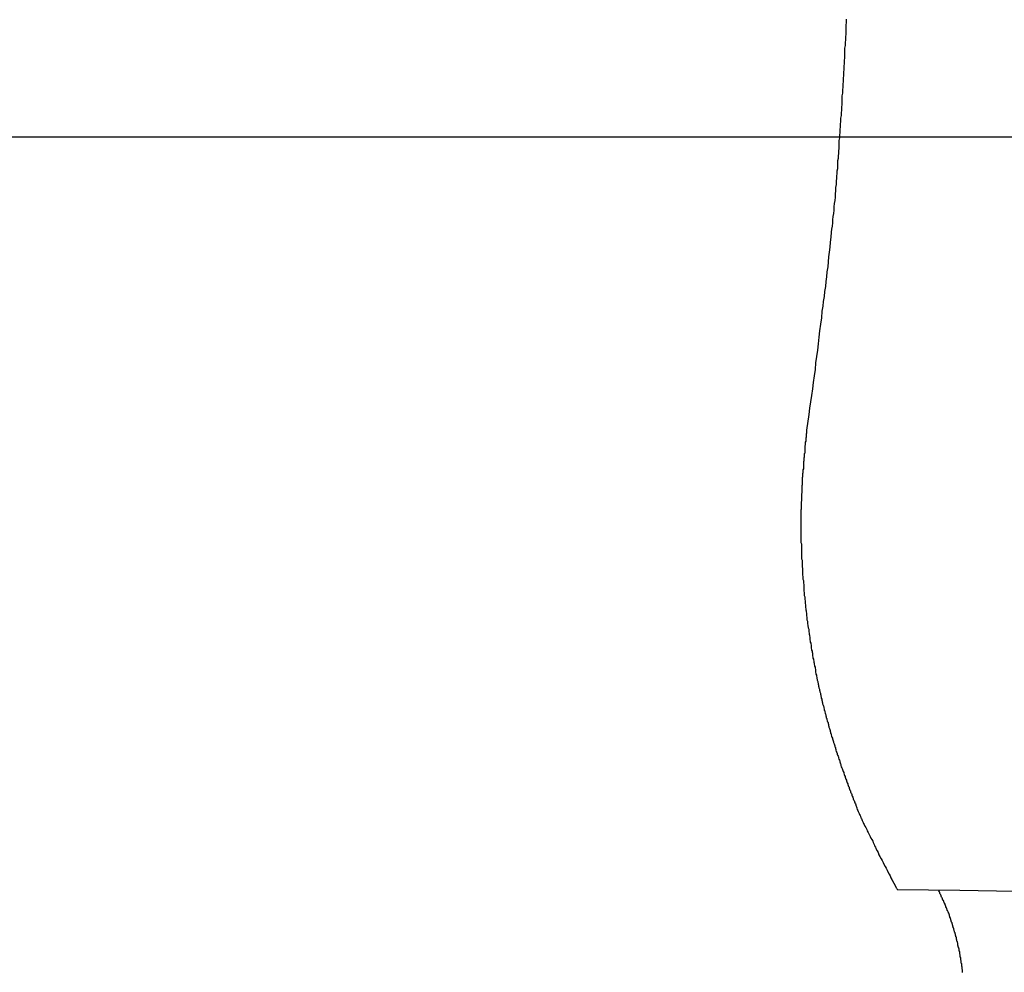
# Model space of a CAD drawing. Extents: x -50 to 50, y -45 to 45.
# Drawn here: x -24 to -24, y 16 to 17 of the extents above; entities that cross this region are included whole.
import ezdxf

# ---------------------------------------------------------------- set-up
doc = ezdxf.new("R2010")
doc.units = 0
doc.layers.get('0').update_dxf_attribs({"linetype": 'CONTINUOUS'})

msp = doc.modelspace()

# ---------------------------------------------------------------- linework, layer by layer
at = {"color": 0}
for points in [[(-23.712, 16.7731), (-23.712, 16.771), (-23.7123, 16.7692), (-23.7123, 16.7671), (-23.7123, 16.7653), (-23.7123, 16.7632), (-23.7126, 16.7614), (-23.7126, 16.7593), (-23.7128, 16.7575), (-23.7128, 16.7555), (-23.7131, 16.7537), (-23.7131, 16.7537), (-23.7131, 16.7516), (-23.7131, 16.7495), (-23.7131, 16.7474), (-23.7134, 16.7456), (-23.7134, 16.7435), (-23.7136, 16.7417), (-23.7136, 16.7396), (-23.7139, 16.7378), (-23.7139, 16.7357), (-23.714, 16.7336), (-23.714, 16.7315), (-23.7143, 16.7297), (-23.7143, 16.7276), (-23.7146, 16.7258), (-23.7146, 16.7237), (-23.7149, 16.7219), (-23.7149, 16.7219), (-23.7149, 16.7198), (-23.7149, 16.718), (-23.7149, 16.7162), (-23.7152, 16.7144), (-23.7152, 16.7123), (-23.7155, 16.7105), (-23.7155, 16.7087), (-23.7158, 16.7069), (-23.7158, 16.7048), (-23.716, 16.703), (-23.716, 16.7012), (-23.7163, 16.6994), (-23.7163, 16.6974), (-23.7166, 16.6956), (-23.7166, 16.6938), (-23.7169, 16.692), (-23.7169, 16.692), (-23.7169, 16.6902), (-23.7169, 16.6884), (-23.7169, 16.6866), (-23.7172, 16.6851), (-23.7172, 16.6833), (-23.7175, 16.6818), (-23.7175, 16.68), (-23.7178, 16.6785), (-23.7178, 16.6767), (-23.7179, 16.6749), (-23.7179, 16.6731), (-23.7182, 16.6716), (-23.7182, 16.6698), (-23.7185, 16.6683), (-23.7185, 16.6665), (-23.7188, 16.665), (-23.7188, 16.665), (-23.7188, 16.6626), (-23.7191, 16.6605), (-23.7191, 16.6584), (-23.7194, 16.6563), (-23.7194, 16.654), (-23.7197, 16.6519), (-23.72, 16.6498), (-23.7203, 16.6477), (-23.7203, 16.6453), (-23.7206, 16.6432), (-23.7209, 16.6411), (-23.7212, 16.639), (-23.7212, 16.6369), (-23.7215, 16.6348), (-23.7218, 16.6327), (-23.7221, 16.6306), (-23.7221, 16.6306), (-23.7224, 16.6273), (-23.7227, 16.624), (-23.723, 16.6207), (-23.7235, 16.6174), (-23.7238, 16.6141), (-23.7241, 16.6108), (-23.7244, 16.6075), (-23.725, 16.6042), (-23.7253, 16.6009), (-23.7256, 16.5976), (-23.7259, 16.5943), (-23.7265, 16.591), (-23.7268, 16.5877), (-23.7274, 16.5844), (-23.7277, 16.5811), (-23.7283, 16.5778), (-23.7283, 16.5778), (-23.7286, 16.5733), (-23.7292, 16.5691), (-23.7298, 16.5646), (-23.7304, 16.5604), (-23.7307, 16.5559), (-23.7313, 16.5517), (-23.7319, 16.5475), (-23.7325, 16.5433), (-23.7329, 16.5388), (-23.7335, 16.5346), (-23.7341, 16.5301), (-23.7347, 16.5259), (-23.7353, 16.5214), (-23.7359, 16.5172), (-23.7365, 16.513), (-23.7371, 16.5088)], [(40.0795, 16.6943), (-50.323, 16.6943)], [(40.0795, 16.6943), (-50.323, 16.6943)], [(40.0795, 16.6943), (-50.323, 16.6943)], [(40.0795, 16.6943), (-50.323, 16.6943)], [(40.0795, 16.6943), (-50.323, 16.6943)], [(40.0795, 16.6943), (-50.323, 16.6943)], [(40.0795, 16.6943), (-50.323, 16.6943)], [(40.0795, 16.6943), (-50.323, 16.6943)], [(40.0795, 16.6943), (-50.323, 16.6943)], [(40.0795, 16.6943), (-50.323, 16.6943)], [(40.0795, 16.6943), (-50.323, 16.6943)], [(40.0795, 16.6943), (-50.323, 16.6943)], [(40.0795, 16.6943), (-50.323, 16.6943)], [(40.0795, 16.6943), (-50.323, 16.6943)], [(40.0795, 16.6943), (-50.323, 16.6943)], [(40.0795, 16.6943), (-50.323, 16.6943)], [(40.0795, 16.6943), (-50.323, 16.6943)], [(40.0795, 16.6943), (-50.323, 16.6943)], [(40.0795, 16.6943), (-50.323, 16.6943)], [(40.0795, 16.6943), (-50.323, 16.6943)], [(40.0795, 16.6943), (-50.323, 16.6943)], [(-23.7371, 16.5088), (-23.7385, 16.4983), (-23.7385, 16.4983), (-23.7385, 16.4974), (-23.7385, 16.4968), (-23.7385, 16.4962), (-23.7388, 16.4956), (-23.7388, 16.4947), (-23.7388, 16.4941), (-23.7388, 16.4935), (-23.7391, 16.4929), (-23.7391, 16.492), (-23.7391, 16.4914), (-23.7391, 16.4908), (-23.7394, 16.4902), (-23.7394, 16.4895), (-23.7394, 16.4889), (-23.7394, 16.4883), (-23.7397, 16.4877), (-23.7397, 16.4877), (-23.7397, 16.4868), (-23.7397, 16.4862), (-23.7397, 16.4856), (-23.7398, 16.485), (-23.7398, 16.4841), (-23.7398, 16.4835), (-23.7398, 16.4829), (-23.7401, 16.4823), (-23.7401, 16.4814), (-23.7401, 16.4808), (-23.7401, 16.4802), (-23.7404, 16.4796), (-23.7404, 16.4789), (-23.7404, 16.4783), (-23.7404, 16.4777), (-23.7407, 16.4771), (-23.7407, 16.4771), (-23.7407, 16.4762), (-23.7407, 16.4756), (-23.7407, 16.475), (-23.7407, 16.4744), (-23.7407, 16.4735), (-23.7407, 16.4729), (-23.7407, 16.4723), (-23.741, 16.4717), (-23.741, 16.4708), (-23.741, 16.4702), (-23.741, 16.4696), (-23.7412, 16.469), (-23.7412, 16.4682), (-23.7412, 16.4676), (-23.7412, 16.467), (-23.7415, 16.4664), (-23.7415, 16.4664), (-23.7415, 16.4655), (-23.7415, 16.4649), (-23.7415, 16.4643), (-23.7415, 16.4637), (-23.7415, 16.4628), (-23.7415, 16.4622), (-23.7415, 16.4616), (-23.7417, 16.461), (-23.7417, 16.4601), (-23.7417, 16.4595), (-23.7417, 16.4589), (-23.7417, 16.4583), (-23.7417, 16.4574), (-23.7417, 16.4568), (-23.7417, 16.4562), (-23.742, 16.4556), (-23.742, 16.4556), (-23.742, 16.4547), (-23.742, 16.4541), (-23.742, 16.4535), (-23.742, 16.4529), (-23.742, 16.452), (-23.742, 16.4514), (-23.742, 16.4508), (-23.7421, 16.4502), (-23.7421, 16.4493), (-23.7421, 16.4487), (-23.7421, 16.4481), (-23.7421, 16.4475), (-23.7421, 16.4466), (-23.7421, 16.446), (-23.7421, 16.4454), (-23.7423, 16.4448), (-23.7423, 16.4448), (-23.7423, 16.4439), (-23.7423, 16.4433), (-23.7423, 16.4427), (-23.7423, 16.4421), (-23.7423, 16.4412), (-23.7423, 16.4406), (-23.7423, 16.44), (-23.7423, 16.4394), (-23.7423, 16.4385), (-23.7423, 16.4379), (-23.7423, 16.4373), (-23.7423, 16.4367), (-23.7423, 16.4358), (-23.7423, 16.4352), (-23.7423, 16.4346), (-23.7424, 16.434), (-23.7424, 16.434), (-23.7423, 16.4331), (-23.7423, 16.4325), (-23.7423, 16.4318), (-23.7423, 16.4312), (-23.7423, 16.4303), (-23.7423, 16.4297), (-23.7423, 16.4291), (-23.7423, 16.4285), (-23.7423, 16.4276), (-23.7423, 16.427), (-23.7423, 16.4264), (-23.7423, 16.4258), (-23.7423, 16.4249), (-23.7423, 16.4243), (-23.7423, 16.4237), (-23.7423, 16.4231), (-23.7423, 16.4231), (-23.742, 16.4222), (-23.742, 16.4216), (-23.742, 16.4209), (-23.742, 16.4203), (-23.742, 16.4194), (-23.742, 16.4188), (-23.742, 16.4182), (-23.742, 16.4176), (-23.7419, 16.4167), (-23.7419, 16.4161), (-23.7419, 16.4155), (-23.7419, 16.4149), (-23.7419, 16.414), (-23.7419, 16.4134), (-23.7419, 16.4128), (-23.7419, 16.4122), (-23.7419, 16.4122), (-23.7416, 16.4113), (-23.7416, 16.4107), (-23.7416, 16.41), (-23.7416, 16.4094), (-23.7416, 16.4085), (-23.7416, 16.4079), (-23.7416, 16.4073), (-23.7416, 16.4067), (-23.7413, 16.4058), (-23.7413, 16.4052), (-23.7413, 16.4046), (-23.7413, 16.404), (-23.7413, 16.4031), (-23.7413, 16.4025), (-23.7413, 16.4019), (-23.7413, 16.4013), (-23.7413, 16.4013), (-23.741, 16.4004), (-23.741, 16.3998), (-23.741, 16.3992), (-23.741, 16.3986), (-23.7407, 16.3977), (-23.7407, 16.3971), (-23.7407, 16.3965), (-23.7407, 16.3959), (-23.7404, 16.395), (-23.7404, 16.3944), (-23.7404, 16.3938), (-23.7404, 16.3932), (-23.7404, 16.3923), (-23.7404, 16.3917), (-23.7404, 16.3911), (-23.7404, 16.3905), (-23.7404, 16.3905), (-23.7401, 16.3896), (-23.7401, 16.389), (-23.7401, 16.3883), (-23.7401, 16.3877), (-23.7398, 16.3868), (-23.7398, 16.3862), (-23.7398, 16.3856), (-23.7398, 16.385), (-23.7395, 16.3841), (-23.7395, 16.3835), (-23.7395, 16.3829), (-23.7395, 16.3823), (-23.7393, 16.3814), (-23.7393, 16.3808), (-23.7393, 16.3802), (-23.7393, 16.3796), (-23.7393, 16.3796), (-23.739, 16.3787), (-23.739, 16.3781), (-23.7389, 16.3774), (-23.7389, 16.3768), (-23.7386, 16.3759), (-23.7386, 16.3753), (-23.7386, 16.3747), (-23.7386, 16.3741), (-23.7383, 16.3732), (-23.7383, 16.3726), (-23.7383, 16.372), (-23.7383, 16.3714), (-23.738, 16.3705), (-23.738, 16.3699), (-23.738, 16.3693), (-23.738, 16.3687), (-23.738, 16.3687), (-23.7377, 16.3678), (-23.7377, 16.3672), (-23.7374, 16.3666), (-23.7374, 16.366), (-23.7371, 16.3651), (-23.7371, 16.3645), (-23.7371, 16.3639), (-23.7371, 16.3633), (-23.7368, 16.3624), (-23.7368, 16.3618), (-23.7367, 16.3612), (-23.7367, 16.3606), (-23.7364, 16.3597), (-23.7364, 16.3591), (-23.7364, 16.3585), (-23.7364, 16.3579), (-23.7364, 16.3579), (-23.7361, 16.357), (-23.7361, 16.3564), (-23.7358, 16.3558), (-23.7358, 16.3552), (-23.7355, 16.3543), (-23.7355, 16.3537), (-23.7355, 16.3531), (-23.7355, 16.3525), (-23.7352, 16.3516), (-23.7352, 16.351), (-23.7349, 16.3504), (-23.7349, 16.3498), (-23.7346, 16.349), (-23.7346, 16.3484), (-23.7346, 16.3478), (-23.7346, 16.3472), (-23.7346, 16.3472), (-23.7343, 16.3463), (-23.7343, 16.3457), (-23.734, 16.3451), (-23.734, 16.3445), (-23.7337, 16.3436), (-23.7337, 16.343), (-23.7335, 16.3424), (-23.7335, 16.3418), (-23.7332, 16.3409), (-23.7332, 16.3403), (-23.7329, 16.3397), (-23.7329, 16.3391), (-23.7326, 16.3382), (-23.7326, 16.3376), (-23.7326, 16.337), (-23.7326, 16.3364), (-23.7326, 16.3364), (-23.7323, 16.3355), (-23.7323, 16.3349), (-23.732, 16.3343), (-23.732, 16.3337), (-23.7317, 16.3328), (-23.7317, 16.3322), (-23.7314, 16.3316), (-23.7314, 16.331), (-23.7311, 16.3301), (-23.7311, 16.3295), (-23.7308, 16.3289), (-23.7308, 16.3283), (-23.7305, 16.3276), (-23.7305, 16.327), (-23.7303, 16.3264), (-23.7303, 16.3258), (-23.7303, 16.3258), (-23.73, 16.3249), (-23.7299, 16.3243), (-23.7296, 16.3237), (-23.7296, 16.3231), (-23.7293, 16.3222), (-23.7293, 16.3216), (-23.729, 16.321), (-23.729, 16.3204), (-23.7287, 16.3195), (-23.7287, 16.3189), (-23.7284, 16.3183), (-23.7284, 16.3177), (-23.7281, 16.317), (-23.7281, 16.3164), (-23.7278, 16.3158), (-23.7278, 16.3152), (-23.7278, 16.3152), (-23.7275, 16.3143), (-23.7273, 16.3137), (-23.727, 16.3131), (-23.727, 16.3125), (-23.7267, 16.3116), (-23.7267, 16.311), (-23.7264, 16.3104), (-23.7264, 16.3098), (-23.7261, 16.3089), (-23.726, 16.3083), (-23.7257, 16.3077), (-23.7257, 16.3071), (-23.7254, 16.3065), (-23.7254, 16.3059), (-23.7251, 16.3053), (-23.7251, 16.3047), (-23.7251, 16.3047), (-23.7248, 16.3038), (-23.7245, 16.3032), (-23.7242, 16.3026), (-23.7242, 16.302), (-23.7239, 16.3013), (-23.7239, 16.3007), (-23.7236, 16.3001), (-23.7236, 16.2995), (-23.7233, 16.2986), (-23.7231, 16.298), (-23.7228, 16.2974), (-23.7228, 16.2968), (-23.7225, 16.2962), (-23.7225, 16.2956), (-23.7222, 16.295), (-23.7222, 16.2944), (-23.7222, 16.2944), (-23.7219, 16.2935), (-23.7216, 16.2929), (-23.7213, 16.2923), (-23.7213, 16.2917), (-23.721, 16.291), (-23.7208, 16.2904), (-23.7205, 16.2898), (-23.7205, 16.2892), (-23.7202, 16.2883), (-23.7199, 16.2877), (-23.7196, 16.2871), (-23.7196, 16.2865), (-23.7193, 16.2859), (-23.7193, 16.2853), (-23.719, 16.2847), (-23.719, 16.2841), (-23.719, 16.2841), (-23.7187, 16.2832), (-23.7184, 16.2826), (-23.7181, 16.282), (-23.7181, 16.2814), (-23.7178, 16.2808), (-23.7175, 16.2802), (-23.7172, 16.2796), (-23.7172, 16.279), (-23.7169, 16.2781), (-23.7166, 16.2775), (-23.7163, 16.2769), (-23.7163, 16.2763), (-23.716, 16.2757), (-23.7159, 16.2751), (-23.7156, 16.2745), (-23.7156, 16.2739), (-23.7156, 16.2739), (-23.7153, 16.273), (-23.715, 16.2724), (-23.7147, 16.2718), (-23.7146, 16.2712), (-23.7143, 16.2705), (-23.714, 16.2699), (-23.7137, 16.2693), (-23.7137, 16.2687), (-23.7134, 16.2678), (-23.7131, 16.2672), (-23.7128, 16.2666), (-23.7128, 16.266), (-23.7125, 16.2654), (-23.7122, 16.2648), (-23.7119, 16.2642), (-23.7119, 16.2636), (-23.7119, 16.2636), (-23.7116, 16.2629), (-23.7113, 16.2623), (-23.711, 16.2617), (-23.711, 16.2611), (-23.7107, 16.2605), (-23.7104, 16.2599), (-23.7101, 16.2593), (-23.7101, 16.2587), (-23.7098, 16.2581), (-23.7095, 16.2575), (-23.7092, 16.2569), (-23.7092, 16.2563), (-23.7089, 16.2557), (-23.7086, 16.2551), (-23.7083, 16.2545), (-23.7083, 16.2539), (-23.7083, 16.2539), (-23.708, 16.2533), (-23.7077, 16.2527), (-23.7074, 16.2521), (-23.7074, 16.2516), (-23.7071, 16.251), (-23.7068, 16.2504), (-23.7065, 16.2498), (-23.7065, 16.2495), (-23.7062, 16.2489), (-23.7059, 16.2483), (-23.7056, 16.2477), (-23.7056, 16.2474), (-23.7053, 16.2468), (-23.7052, 16.2462), (-23.7049, 16.2456), (-23.7049, 16.2453), (-23.7049, 16.2453), (-23.7046, 16.2444), (-23.7043, 16.2438), (-23.704, 16.2432), (-23.7037, 16.2426), (-23.7034, 16.2417), (-23.7031, 16.2411), (-23.7028, 16.2405), (-23.7025, 16.2399), (-23.7022, 16.239), (-23.7019, 16.2384), (-23.7016, 16.2378), (-23.7013, 16.2372), (-23.701, 16.2363), (-23.7007, 16.2357), (-23.7004, 16.2351), (-23.7001, 16.2345), (-23.7001, 16.2345), (-23.6995, 16.2333), (-23.6989, 16.2324), (-23.6983, 16.2312), (-23.698, 16.2303), (-23.6974, 16.2291), (-23.697, 16.2282), (-23.6964, 16.2273), (-23.6961, 16.2264), (-23.6955, 16.2252), (-23.6949, 16.2243), (-23.6943, 16.2232), (-23.694, 16.2223), (-23.6934, 16.2211), (-23.6931, 16.2202), (-23.6925, 16.2193), (-23.6922, 16.2184), (-23.6922, 16.2184), (-23.6913, 16.2169), (-23.6907, 16.2157), (-23.6901, 16.2142), (-23.6895, 16.213), (-23.6886, 16.2115), (-23.688, 16.2103), (-23.6874, 16.2091), (-23.6868, 16.2079), (-23.6859, 16.2064), (-23.6853, 16.2052), (-23.6847, 16.2039), (-23.6841, 16.2027), (-23.6833, 16.2012), (-23.6827, 16.2), (-23.6821, 16.1988), (-23.6815, 16.1976)], [(-23.6815, 16.1976), (-23.6814, 16.1974), (-23.6814, 16.1974), (-23.6813, 16.1971), (-23.6813, 16.1971), (-23.6813, 16.1971), (-23.6813, 16.1971), (-23.6813, 16.1971), (-23.6813, 16.1971), (-23.6813, 16.1971), (-23.6813, 16.1971), (-23.6813, 16.1971), (-23.6813, 16.1971), (-23.6813, 16.1971), (-23.6813, 16.1971), (-23.6813, 16.1971), (-23.6813, 16.1971), (-23.6813, 16.1971), (-23.6813, 16.1971), (-23.6813, 16.1971), (-23.6811, 16.1969), (-23.6811, 16.1969), (-23.6811, 16.1969), (-23.6811, 16.1969), (-23.6811, 16.1969), (-23.6811, 16.1969), (-23.6811, 16.1969), (-23.6811, 16.1969), (-23.6811, 16.1969), (-23.6811, 16.1969), (-23.6811, 16.1969), (-23.6811, 16.1969), (-23.6811, 16.1969), (-23.6811, 16.1969), (-23.6811, 16.1969), (-23.6811, 16.1969), (-23.6811, 16.1969), (-23.681, 16.1967), (-23.681, 16.1967), (-23.681, 16.1967), (-23.681, 16.1967), (-23.681, 16.1967), (-23.681, 16.1967), (-23.681, 16.1967), (-23.681, 16.1967), (-23.681, 16.1967), (-23.681, 16.1967), (-23.681, 16.1967), (-23.681, 16.1967), (-23.681, 16.1967), (-23.681, 16.1967), (-23.681, 16.1967), (-23.681, 16.1967), (-23.681, 16.1967), (-23.6809, 16.1965), (-23.6809, 16.1965), (-23.6809, 16.1965), (-23.6809, 16.1965), (-23.6809, 16.1965), (-23.6809, 16.1965), (-23.6809, 16.1965), (-23.6809, 16.1965), (-23.6809, 16.1965), (-23.6809, 16.1965), (-23.6809, 16.1965), (-23.6809, 16.1965), (-23.6809, 16.1965), (-23.6809, 16.1965), (-23.6809, 16.1965), (-23.6809, 16.1965), (-23.6809, 16.1965), (-23.6808, 16.1963), (-23.6808, 16.1963), (-23.6808, 16.1963), (-23.6808, 16.1963), (-23.6808, 16.1963), (-23.6808, 16.1963), (-23.6808, 16.1963), (-23.6808, 16.1963), (-23.6808, 16.1963), (-23.6808, 16.1963), (-23.6808, 16.1963), (-23.6808, 16.1963), (-23.6808, 16.1963), (-23.6808, 16.1963), (-23.6808, 16.1963), (-23.6808, 16.1963), (-23.6808, 16.1963), (-23.6806, 16.196), (-23.6806, 16.196), (-23.6806, 16.196), (-23.6806, 16.196), (-23.6806, 16.196), (-23.6806, 16.196), (-23.6806, 16.196), (-23.6806, 16.196), (-23.6806, 16.196), (-23.6806, 16.196), (-23.6806, 16.196), (-23.6806, 16.196), (-23.6806, 16.196), (-23.6806, 16.196), (-23.6806, 16.196), (-23.6806, 16.196), (-23.6806, 16.196), (-23.6805, 16.1958), (-23.6805, 16.1958), (-23.6805, 16.1958), (-23.6805, 16.1958), (-23.6805, 16.1958), (-23.6805, 16.1958), (-23.6805, 16.1958), (-23.6805, 16.1958), (-23.6805, 16.1958), (-23.6805, 16.1958), (-23.6805, 16.1958), (-23.6805, 16.1958), (-23.6805, 16.1958), (-23.6805, 16.1958), (-23.6805, 16.1958), (-23.6805, 16.1958), (-23.6805, 16.1958), (-23.6804, 16.1956), (-23.6804, 16.1956), (-23.6804, 16.1956), (-23.6804, 16.1956), (-23.6804, 16.1956), (-23.6804, 16.1956), (-23.6804, 16.1956), (-23.6804, 16.1956), (-23.6804, 16.1956), (-23.6804, 16.1956), (-23.6804, 16.1956), (-23.6804, 16.1956), (-23.6804, 16.1956), (-23.6804, 16.1956), (-23.6804, 16.1956), (-23.6804, 16.1956), (-23.6804, 16.1956), (-23.6803, 16.1954), (-23.6803, 16.1954), (-23.6803, 16.1954), (-23.6803, 16.1954), (-23.6803, 16.1954), (-23.6803, 16.1954), (-23.6803, 16.1954), (-23.6803, 16.1954), (-23.6803, 16.1954), (-23.6803, 16.1954), (-23.6803, 16.1954), (-23.6803, 16.1954), (-23.6803, 16.1954), (-23.6803, 16.1954), (-23.6803, 16.1954), (-23.6803, 16.1954), (-23.6803, 16.1954), (-23.6802, 16.1951), (-23.6802, 16.1951), (-23.6802, 16.1951), (-23.6802, 16.1951), (-23.6802, 16.1951), (-23.6802, 16.1951), (-23.6802, 16.1951), (-23.6802, 16.1951), (-23.6802, 16.1951), (-23.6802, 16.1951), (-23.6802, 16.1951), (-23.6802, 16.1951), (-23.6802, 16.1951), (-23.6802, 16.1951), (-23.6802, 16.1951), (-23.6802, 16.1951), (-23.6802, 16.1951), (-23.68, 16.1949), (-23.68, 16.1949), (-23.68, 16.1949), (-23.68, 16.1949), (-23.68, 16.1949), (-23.68, 16.1949), (-23.68, 16.1949), (-23.68, 16.1949), (-23.68, 16.1949), (-23.68, 16.1949), (-23.68, 16.1949), (-23.68, 16.1949), (-23.68, 16.1949), (-23.68, 16.1949), (-23.68, 16.1949), (-23.68, 16.1949), (-23.68, 16.1949), (-23.6799, 16.1947), (-23.6799, 16.1947), (-23.6799, 16.1947), (-23.6799, 16.1947), (-23.6799, 16.1947), (-23.6799, 16.1947), (-23.6799, 16.1947), (-23.6799, 16.1947), (-23.6799, 16.1947), (-23.6799, 16.1947), (-23.6799, 16.1947), (-23.6799, 16.1947), (-23.6799, 16.1947), (-23.6799, 16.1947), (-23.6799, 16.1947), (-23.6799, 16.1947), (-23.6799, 16.1947), (-23.6798, 16.1945), (-23.6798, 16.1945), (-23.6798, 16.1945), (-23.6798, 16.1945), (-23.6798, 16.1945), (-23.6798, 16.1945), (-23.6798, 16.1945), (-23.6798, 16.1945), (-23.6798, 16.1945), (-23.6798, 16.1945), (-23.6798, 16.1945), (-23.6798, 16.1945), (-23.6798, 16.1945), (-23.6798, 16.1945), (-23.6798, 16.1945), (-23.6798, 16.1945), (-23.6798, 16.1945), (-23.6797, 16.1943), (-23.6797, 16.1943), (-23.6797, 16.1943), (-23.6797, 16.1943), (-23.6797, 16.1943), (-23.6797, 16.1943), (-23.6797, 16.1943), (-23.6797, 16.1943), (-23.6797, 16.1943), (-23.6797, 16.1943), (-23.6797, 16.1943), (-23.6797, 16.1943), (-23.6797, 16.1943), (-23.6797, 16.1943), (-23.6797, 16.1943), (-23.6797, 16.1943), (-23.6797, 16.1943), (-23.6796, 16.194), (-23.6796, 16.194), (-23.6796, 16.194), (-23.6796, 16.194), (-23.6796, 16.194), (-23.6796, 16.194), (-23.6796, 16.194), (-23.6796, 16.194), (-23.6796, 16.194), (-23.6796, 16.194), (-23.6796, 16.194), (-23.6796, 16.194), (-23.6796, 16.194), (-23.6796, 16.194), (-23.6796, 16.194), (-23.6796, 16.194), (-23.6796, 16.194), (-23.6795, 16.1938), (-23.6795, 16.1938), (-23.6795, 16.1938), (-23.6795, 16.1938), (-23.6795, 16.1938), (-23.6795, 16.1938), (-23.6795, 16.1938), (-23.6795, 16.1938), (-23.6795, 16.1938), (-23.6795, 16.1938), (-23.6795, 16.1938), (-23.6795, 16.1938), (-23.6795, 16.1938), (-23.6795, 16.1938), (-23.6795, 16.1938), (-23.6795, 16.1938), (-23.6795, 16.1938), (-23.6793, 16.1936), (-23.6793, 16.1936), (-23.6793, 16.1936), (-23.6793, 16.1936), (-23.6793, 16.1936), (-23.6793, 16.1936), (-23.6793, 16.1936), (-23.6793, 16.1936), (-23.6793, 16.1936), (-23.6793, 16.1936), (-23.6793, 16.1936), (-23.6793, 16.1936), (-23.6793, 16.1936), (-23.6793, 16.1936), (-23.6793, 16.1936), (-23.6793, 16.1936), (-23.6793, 16.1936), (-23.6792, 16.1934), (-23.6792, 16.1934), (-23.6792, 16.1934), (-23.6792, 16.1934), (-23.6792, 16.1934), (-23.6792, 16.1934), (-23.6792, 16.1934), (-23.6792, 16.1934), (-23.6792, 16.1934), (-23.6792, 16.1934), (-23.6792, 16.1934), (-23.6792, 16.1934), (-23.6792, 16.1934), (-23.6792, 16.1934), (-23.6792, 16.1934), (-23.6792, 16.1934), (-23.6792, 16.1934), (-23.6791, 16.1931), (-23.6791, 16.1931), (-23.6791, 16.1931), (-23.6791, 16.1931), (-23.6791, 16.1931), (-23.6791, 16.1931), (-23.6791, 16.1931), (-23.6791, 16.1931), (-23.6791, 16.1931), (-23.6791, 16.1931), (-23.6791, 16.1931), (-23.6791, 16.1931), (-23.6791, 16.1931), (-23.6791, 16.1931), (-23.6791, 16.1931), (-23.6791, 16.1931), (-23.6791, 16.1931), (-23.679, 16.1929), (-23.679, 16.1929), (-23.679, 16.1929), (-23.679, 16.1929), (-23.679, 16.1929), (-23.679, 16.1929), (-23.679, 16.1929), (-23.679, 16.1929), (-23.679, 16.1929), (-23.679, 16.1929), (-23.679, 16.1929), (-23.679, 16.1929), (-23.679, 16.1929), (-23.679, 16.1929), (-23.679, 16.1929), (-23.679, 16.1929), (-23.679, 16.1929), (-23.6789, 16.1927), (-23.6789, 16.1927), (-23.6789, 16.1927), (-23.6789, 16.1927), (-23.6789, 16.1927), (-23.6789, 16.1927), (-23.6789, 16.1927), (-23.6789, 16.1927), (-23.6789, 16.1927), (-23.6789, 16.1927), (-23.6789, 16.1927), (-23.6789, 16.1927), (-23.6789, 16.1927), (-23.6789, 16.1927), (-23.6789, 16.1927), (-23.6789, 16.1927), (-23.6789, 16.1927), (-23.6788, 16.1925), (-23.6788, 16.1925), (-23.6788, 16.1925), (-23.6788, 16.1925), (-23.6788, 16.1925), (-23.6788, 16.1925), (-23.6788, 16.1925), (-23.6788, 16.1925), (-23.6788, 16.1925), (-23.6788, 16.1925), (-23.6788, 16.1925), (-23.6788, 16.1925), (-23.6788, 16.1925), (-23.6788, 16.1925), (-23.6788, 16.1925), (-23.6788, 16.1925), (-23.6788, 16.1925), (-23.6786, 16.1922), (-23.6786, 16.1922), (-23.6786, 16.1922), (-23.6786, 16.1922), (-23.6786, 16.1922), (-23.6786, 16.1922), (-23.6786, 16.1922), (-23.6786, 16.1922), (-23.6786, 16.1922), (-23.6786, 16.1922), (-23.6786, 16.1922), (-23.6786, 16.1922), (-23.6786, 16.1922), (-23.6786, 16.1922), (-23.6786, 16.1922), (-23.6786, 16.1922), (-23.6786, 16.1922), (-23.6785, 16.192), (-23.6785, 16.192), (-23.6785, 16.192), (-23.6785, 16.192), (-23.6785, 16.192), (-23.6785, 16.192), (-23.6785, 16.192), (-23.6785, 16.192), (-23.6785, 16.192), (-23.6785, 16.192), (-23.6785, 16.192), (-23.6785, 16.192), (-23.6785, 16.192), (-23.6785, 16.192), (-23.6785, 16.192), (-23.6785, 16.192), (-23.6785, 16.192), (-23.6784, 16.1918), (-23.6784, 16.1918), (-23.6784, 16.1918), (-23.6784, 16.1918), (-23.6784, 16.1918), (-23.6784, 16.1918), (-23.6784, 16.1918), (-23.6784, 16.1918), (-23.6784, 16.1918), (-23.6784, 16.1918), (-23.6784, 16.1918), (-23.6784, 16.1918), (-23.6784, 16.1918), (-23.6784, 16.1918), (-23.6784, 16.1918), (-23.6784, 16.1918), (-23.6784, 16.1918), (-23.6782, 16.1915), (-23.6782, 16.1915), (-23.6782, 16.1915), (-23.6782, 16.1915), (-23.6782, 16.1915), (-23.6782, 16.1915), (-23.6782, 16.1915), (-23.6782, 16.1915), (-23.6782, 16.1914), (-23.6782, 16.1914), (-23.6782, 16.1914), (-23.6782, 16.1914), (-23.6782, 16.1914), (-23.6782, 16.1914), (-23.6782, 16.1914), (-23.6782, 16.1914), (-23.6782, 16.1914), (-23.678, 16.1911), (-23.678, 16.1911), (-23.678, 16.1911), (-23.678, 16.1911), (-23.678, 16.1911), (-23.678, 16.1911), (-23.678, 16.1911), (-23.678, 16.1911), (-23.678, 16.1909), (-23.678, 16.1909), (-23.678, 16.1909), (-23.678, 16.1909), (-23.678, 16.1909), (-23.678, 16.1909), (-23.678, 16.1909), (-23.678, 16.1909)], [(-23.678, 16.1909), (-23.678, 16.1909)], [(-23.678, 16.1909), (-23.6359, 16.1904)], [(-23.678, 16.1909), (-23.6359, 16.1904)], [(-23.678, 16.1909), (-23.6359, 16.1904)], [(-23.678, 16.1909), (-23.6359, 16.1904)], [(-23.678, 16.1909), (-23.6359, 16.1904)], [(-23.678, 16.1909), (-23.6359, 16.1904)], [(-23.678, 16.1909), (-23.6359, 16.1904)], [(-23.678, 16.1909), (-23.6359, 16.1904)], [(-23.678, 16.1909), (-23.6359, 16.1904)], [(-23.678, 16.1909), (-23.6359, 16.1904)], [(-23.678, 16.1909), (-23.6359, 16.1904)], [(-23.678, 16.1909), (-23.6359, 16.1904)], [(-23.678, 16.1909), (-23.6359, 16.1904)], [(-23.678, 16.1909), (-23.6359, 16.1904)], [(-23.678, 16.1909), (-23.6359, 16.1904)], [(-23.678, 16.1909), (-23.6359, 16.1904)], [(-23.678, 16.1909), (-23.6359, 16.1904)], [(-23.678, 16.1909), (-23.6359, 16.1904)], [(-23.678, 16.1909), (-23.6359, 16.1904)], [(-23.678, 16.1909), (-23.6359, 16.1904)], [(-23.678, 16.1909), (-23.6359, 16.1904)], [(-23.6342, 16.1355), (-23.6342, 16.1358), (-23.6342, 16.1361), (-23.6342, 16.1364), (-23.6342, 16.1367), (-23.6342, 16.137), (-23.6342, 16.1373), (-23.6345, 16.1376), (-23.6345, 16.1376), (-23.6345, 16.1376), (-23.6345, 16.1379), (-23.6345, 16.1382), (-23.6345, 16.1385), (-23.6345, 16.1386), (-23.6345, 16.1389), (-23.6345, 16.1392), (-23.6347, 16.1395), (-23.6347, 16.1395), (-23.6347, 16.1398), (-23.6347, 16.1401), (-23.6347, 16.1404), (-23.6347, 16.1407), (-23.6347, 16.141), (-23.6347, 16.1413), (-23.635, 16.1416), (-23.635, 16.1416), (-23.635, 16.1416), (-23.635, 16.1419), (-23.635, 16.1422), (-23.635, 16.1425), (-23.635, 16.1427), (-23.635, 16.143), (-23.635, 16.1433), (-23.6353, 16.1436), (-23.6353, 16.1436), (-23.6353, 16.1439), (-23.6353, 16.1442), (-23.6354, 16.1445), (-23.6354, 16.1448), (-23.6354, 16.1451), (-23.6354, 16.1454), (-23.6357, 16.1457), (-23.6357, 16.1457), (-23.6357, 16.1457), (-23.6357, 16.146), (-23.6357, 16.1463), (-23.6357, 16.1466), (-23.6357, 16.1467), (-23.6357, 16.147), (-23.6357, 16.1473), (-23.636, 16.1476), (-23.636, 16.1476), (-23.636, 16.1479), (-23.636, 16.1482), (-23.6361, 16.1485), (-23.6361, 16.1488), (-23.6361, 16.1491), (-23.6361, 16.1494), (-23.6364, 16.1497), (-23.6364, 16.1497), (-23.6364, 16.1497), (-23.6364, 16.15), (-23.6364, 16.1503), (-23.6364, 16.1506), (-23.6364, 16.1506), (-23.6364, 16.1509), (-23.6364, 16.1512), (-23.6367, 16.1515), (-23.6367, 16.1515), (-23.6367, 16.1518), (-23.6367, 16.1521), (-23.637, 16.1524), (-23.637, 16.1527), (-23.637, 16.153), (-23.637, 16.1533), (-23.6373, 16.1536), (-23.6373, 16.1536), (-23.6373, 16.1536), (-23.6373, 16.1539), (-23.6373, 16.1542), (-23.6373, 16.1545), (-23.6373, 16.1545), (-23.6373, 16.1548), (-23.6373, 16.1551), (-23.6376, 16.1554), (-23.6376, 16.1554), (-23.6376, 16.1557), (-23.6376, 16.156), (-23.6379, 16.1563), (-23.6379, 16.1566), (-23.6379, 16.1569), (-23.6379, 16.1572), (-23.6382, 16.1575), (-23.6382, 16.1575), (-23.6382, 16.1575), (-23.6382, 16.1578), (-23.6382, 16.1581), (-23.6383, 16.1584), (-23.6383, 16.1584), (-23.6383, 16.1587), (-23.6383, 16.159), (-23.6386, 16.1593), (-23.6386, 16.1593), (-23.6386, 16.1596), (-23.6386, 16.1599), (-23.6389, 16.1602), (-23.6389, 16.1605), (-23.6389, 16.1608), (-23.6389, 16.1611), (-23.6392, 16.1614), (-23.6392, 16.1614), (-23.6392, 16.1614), (-23.6392, 16.1617), (-23.6392, 16.162), (-23.6395, 16.1623), (-23.6395, 16.1623), (-23.6395, 16.1626), (-23.6395, 16.1629), (-23.6398, 16.1632), (-23.6398, 16.1632), (-23.6398, 16.1635), (-23.6398, 16.1638), (-23.6401, 16.1641), (-23.6401, 16.1644), (-23.6401, 16.1647), (-23.6401, 16.165), (-23.6404, 16.1653), (-23.6404, 16.1653), (-23.6404, 16.1653), (-23.6404, 16.1656), (-23.6404, 16.1659), (-23.6406, 16.1662), (-23.6406, 16.1662), (-23.6406, 16.1665), (-23.6406, 16.1668), (-23.6409, 16.1671), (-23.6409, 16.1671), (-23.6409, 16.1674), (-23.6409, 16.1677), (-23.6412, 16.168), (-23.6412, 16.1681), (-23.6412, 16.1684), (-23.6412, 16.1687), (-23.6415, 16.169), (-23.6415, 16.169), (-23.6415, 16.169), (-23.6415, 16.1693), (-23.6415, 16.1693), (-23.6417, 16.1696), (-23.6417, 16.1696), (-23.6417, 16.1699), (-23.6417, 16.1702), (-23.642, 16.1705), (-23.642, 16.1705), (-23.642, 16.1708), (-23.642, 16.1711), (-23.6423, 16.1714), (-23.6423, 16.1714), (-23.6423, 16.1717), (-23.6423, 16.172), (-23.6426, 16.1723), (-23.6426, 16.1723), (-23.6426, 16.1723), (-23.6426, 16.1726), (-23.6426, 16.1729), (-23.6429, 16.1732), (-23.6429, 16.1734), (-23.6429, 16.1737), (-23.6429, 16.174), (-23.6432, 16.1743), (-23.6432, 16.1743), (-23.6432, 16.1746), (-23.6432, 16.1749), (-23.6435, 16.1752), (-23.6435, 16.1755), (-23.6438, 16.1758), (-23.6438, 16.1761), (-23.6441, 16.1764), (-23.6441, 16.1764), (-23.6441, 16.1767), (-23.6444, 16.177), (-23.6444, 16.1773), (-23.6447, 16.1779), (-23.6447, 16.1782), (-23.645, 16.1785), (-23.645, 16.1788), (-23.6453, 16.1794), (-23.6453, 16.1797), (-23.6456, 16.18), (-23.6456, 16.1803), (-23.6459, 16.1809), (-23.6459, 16.1812), (-23.6462, 16.1817), (-23.6464, 16.182), (-23.6467, 16.1826), (-23.6467, 16.1826), (-23.6467, 16.1829), (-23.647, 16.1835), (-23.6473, 16.1838), (-23.6476, 16.1844), (-23.6476, 16.1847), (-23.6479, 16.1853), (-23.6482, 16.1859), (-23.6485, 16.1865), (-23.6485, 16.1868), (-23.6488, 16.1874), (-23.6491, 16.1879), (-23.6494, 16.1885), (-23.6494, 16.1888), (-23.6497, 16.1894), (-23.65, 16.19), (-23.6503, 16.1906)], [(-23.6359, 16.1904), (-23.5498, 16.189)], [(-23.6359, 16.1904), (-23.6359, 16.1904)]]:
    msp.add_lwpolyline(points, dxfattribs=at)

doc.saveas('drawing.dxf')
